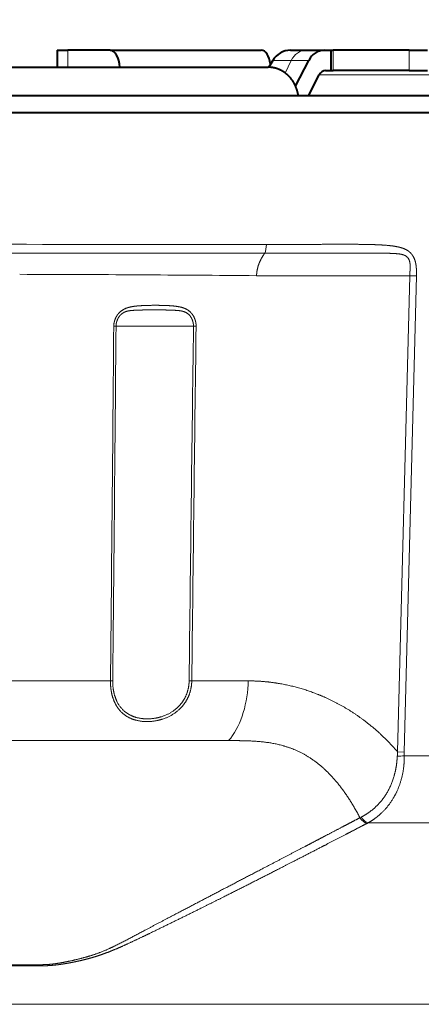
# Model space of a CAD drawing. Extents: x 44 to 821, y 23 to 573.
# Drawn here: x 113 to 125, y 173 to 202 of the extents above; entities that cross this region are included whole.
import ezdxf
from ezdxf.enums import TextEntityAlignment as Align

# ---------------------------------------------------------------- set-up
doc = ezdxf.new("R2010")
doc.units = 0
doc.layers.get('0').update_dxf_attribs({"lineweight": 13})
doc.styles.get("Standard").update_dxf_attribs({"font": 'isocp.shx'})
doc.dimstyles.get("Standard").update_dxf_attribs({"dimtxt": 2.5, "dimasz": 2.5, "dimexe": 1.25, "dimexo": 0.625, "dimtad": 1, "dimcen": 2.5, "dimadec": 0, "dimazin": 0, "dimtfac": 1, "dimtmove": 0, "dimatfit": 0, "dimfxl": 1, "dimarcsym": 0})

# ---------------------------------------------------------------- blocks, each defined once
blk = doc.blocks.new('*D94')
at = {"color": 7, "lineweight": 13}
for p, q in [((66.414539, 199.689561), (66.414539, 215.614286)), ((143.333298, 199.684774), (143.333298, 215.614286)), ((66.414539, 214.614286), (143.333298, 214.614286))]:
    blk.add_line(p, q, dxfattribs=at)
for points in [[(68.829353, 215.261333), (66.414539, 214.614286), (68.829353, 213.967238)], [(140.918484, 213.967238), (143.333298, 214.614286), (140.918484, 215.261333)]]:
    blk.add_lwpolyline(points, dxfattribs=at)
for s, width, p, p2 in [('(6-1/16")', 0.970968, (110.260478, 215.114286), (129.679832, 215.114286)), ('%%c', 0.724706, (100.48736, 215.114286), (101.954026, 215.114286)), ('154', 0.913348, (102.954027, 215.114286), (109.260478, 215.114286))]:
    blk.add_text(s, height=2.5, dxfattribs=dict(at, width=width)).set_placement(p, p2, align=Align.FIT)
blk = doc.blocks.new('BLOCK734')
at = {"color": 7, "lineweight": 40}
for p, q in [((17.9, 6.2), (18.533, 6.2)), ((17.9, 6.2), (17.9, 5.2)), ((17.9, 6.2), (17.9, 5.2)), ((21.042, 6.2), (18.533, 6.2)), ((21.042, 6.2), (29.976, 6.2)), ((31.695, 6.2), (32.611, 6.2)), ((32.611, 6.2), (33.689, 6.2)), ((33.689, 6.2), (34.113, 6.2)), ((34.113, 5), (34.113, 6.2)), ((34.113, 6.2), (34.226, 6.2)), ((38.726, 6.2), (34.226, 6.2)), ((38.726, 6.2), (39.801, 6.2)), ((30.656, 5.6), (30.424, 5.199)), ((30.656, 5.6), (30.526, 5.375)), ((32.004, 4.08), (32.779, 5.6)), ((14.452, 5.2), (30.375, 5.2)), ((32.768, 3.5), (33.401, 4.75)), ((33.779, 5), (34.113, 5)), ((34.113, 5), (34.226, 5)), ((38.726, 5), (34.226, 5)), ((38.726, 5), (39.801, 5)), ((73.295, 3.5), (-76.385, 3.5)), ((73.805, 2.501), (-76.916, 2.501))]:
    blk.add_line(p, q, dxfattribs=at)
at = {"color": 7, "lineweight": 13}
for p, q in [((18.533, 6.2), (18.533, 5.2)), ((34.226, 5), (34.226, 6.2)), ((38.726, 5), (38.726, 6.2)), ((30.656, 5.6), (31.751, 5.6)), ((31.751, 5.6), (31.395, 4.855)), ((31.751, 5.6), (32.779, 5.6)), ((33.401, 4.75), (41.662, 4.75)), ((30.182, -5.786), (0, -5.786)), ((29.696, -7.118), (31.963, -7.118)), ((31.963, -7.118), (33.076, -7.118)), ((33.076, -7.118), (38.757, -7.118)), ((38.757, -7.118), (38.039, -35.255)), ((39.15, -7.126), (38.43, -35.263)), ((38.757, -7.118), (39.15, -7.126)), ((21.251, -10.108), (21.385, -10.106)), ((25.966, -10.101), (21.385, -10.106)), ((26.122, -10.102), (25.966, -10.101)), ((21.057, -31.058), (-0.232, -31.058)), ((21.057, -31.058), (21.19, -31.057)), ((25.864, -31.058), (25.708, -31.057)), ((29.201, -31.059), (25.864, -31.058)), ((29.193, -31.273), (29.201, -31.059)), ((29.201, -31.059), (29.3, -31.059)), ((28.046, -34.588), (0, -34.59)), ((38.039, -35.255), (38.43, -35.263)), ((38.43, -35.49), (65.091, -35.49)), ((35.878, -39.108), (35.809, -39.142)), ((36.292, -39.444), (36.23, -39.476)), ((36.292, -39.444), (63.25, -39.444)), ((-16.568, -47.829), (16.568, -47.829)), ((-16.532, -47.897), (16.532, -47.897)), ((-48.836, -50.168), (46.861, -50.168))]:
    blk.add_line(p, q, dxfattribs=at)
for points in [[(30.281, -5.273, 0.000231), (0, -5.263)], [(21.057, -31.058, 0.000414), (21.251, -10.108)], [(21.19, -31.057, 0.000448), (21.385, -10.106)], [(25.966, -10.101, 0.000305), (25.709, -31.057)], [(26.122, -10.102, 0.000254), (25.864, -31.058)]]:
    blk.add_lwpolyline(points, format="xyb", dxfattribs=at)
at = {"color": 7, "lineweight": 40}
blk.add_arc((31.695, 5), 1.2, 90, 150, dxfattribs=at)
at = {"color": 7, "lineweight": 13}
for centre, radius, start, end in [((9.715, -2252.992), 2245.963, 89.490257, 89.847587), ((41.555, -35.681), 3.542, 173.09242, 177.13988), ((43.059, -35.374), 4.63, 178.62688, 181.43541), ((37.81, -23.816), 11.69, 271.01701, 273.04303)]:
    blk.add_arc(centre, radius, start, end, dxfattribs=at)
at = {"color": 7, "lineweight": 40}
for centre, major_axis, ratio, start_param, end_param in [((21.042, 5), (0, 1.2), 0.482523, 4.879837, 6.283185), ((29.976, 5), (0, -1.2), 0.482523, 1.888911, 3.141593), ((29.976, 5), (0, 1.2), 0.482523, 5.030504, 6.283185), ((33.675, 5.019), (-0.062, -1.179), 0.877644, 3.187637, 4.24433), ((33.777, 4.503), (-0.01, -0.497), 0.873209, 3.159836, 4.210934)]:
    blk.add_ellipse(centre, major_axis=major_axis, ratio=ratio, start_param=start_param, end_param=end_param, dxfattribs=at)
at = {"color": 7, "lineweight": 13}
for centre, major_axis, ratio, start_param, end_param in [((32.611, 5), (0, 1.2), 0.82735, 0, 1.047198), ((30.005, -5.249), (-0.001, -0.7), 0.395117, 0.695439, 1.536274), ((26.488, -30.903), (0.002, -4.499), 0.603186, 0.61085, 1.488316), ((36.089, -38.836), (0.324, -0.621), 0.567684, 4.9165, 5.840206), ((36.151, -38.804), (0.319, -0.623), 0.556665, 4.921769, 5.844591)]:
    blk.add_ellipse(centre, major_axis=major_axis, ratio=ratio, start_param=start_param, end_param=end_param, dxfattribs=at)
at = {"color": 7, "lineweight": 40}
blk.add_open_spline([(32.168, 3.5), (32.129, 3.781), (32.046, 4.054), (31.919, 4.309), (31.653, 4.668), (31.308, 4.929), (31.171, 5.011), (30.932, 5.118), (30.679, 5.177), (30.578, 5.192), (30.476, 5.2), (30.375, 5.2)], degree=5, knots=[0, 0, 0, 0, 0, 0, 2.456918, 2.456918, 2.456918, 3.908435, 3.908435, 3.908435, 4.850556, 4.850556, 4.850556, 4.850556, 4.850556, 4.850556], dxfattribs=at)
at = {"color": 7, "lineweight": 13}
for points, knots in [([(30.182, -5.786), (30.037, -5.987), (29.914, -6.195), (29.819, -6.41), (29.738, -6.682), (29.705, -6.959), (29.7, -7.012), (29.697, -7.065), (29.696, -7.118)], [0, 0, 0, 0, 0, 0, 1.785323, 1.785323, 1.785323, 2.206971, 2.206971, 2.206971, 2.206971, 2.206971, 2.206971]), ([(30.182, -5.786), (30.97, -5.786), (31.755, -5.787), (32.614, -5.787), (33.824, -5.787), (35.029, -5.787), (35.251, -5.787), (35.878, -5.787), (36.505, -5.787), (36.699, -5.787), (37.094, -5.788), (37.488, -5.793), (37.659, -5.798), (37.976, -5.807), (38.278, -5.854), (38.395, -5.881), (38.57, -5.961), (38.685, -6.104), (38.72, -6.176), (38.767, -6.329), (38.78, -6.496), (38.78, -6.58), (38.775, -6.738), (38.766, -6.898), (38.762, -6.971), (38.759, -7.045), (38.757, -7.118)], [0, 0, 0, 0, 0, 0, 7.260284, 7.260284, 7.260284, 11.341197, 11.341197, 11.341197, 13.180866, 13.180866, 13.180866, 15.072493, 15.072493, 15.072493, 16.202886, 16.202886, 16.202886, 17.053348, 17.053348, 17.053348, 17.908404, 17.908404, 17.908404, 18.618911, 18.618911, 18.618911, 18.618911, 18.618911, 18.618911]), ([(30.281, -5.273), (30.886, -5.273), (31.488, -5.274), (32.094, -5.272), (33.066, -5.267), (34.033, -5.263), (34.523, -5.261), (35.293, -5.26), (36.06, -5.267), (36.425, -5.274), (36.952, -5.287), (37.478, -5.331), (37.607, -5.344), (37.894, -5.379), (38.18, -5.439), (38.343, -5.484), (38.547, -5.567), (38.727, -5.702), (38.768, -5.738), (38.855, -5.823), (38.927, -5.922), (38.963, -5.98), (39.04, -6.133), (39.09, -6.295), (39.111, -6.395), (39.142, -6.604), (39.152, -6.81), (39.153, -6.915), (39.152, -7.02), (39.15, -7.126)], [0, 0, 0, 0, 0, 0, 5.556309, 5.556309, 5.556309, 9.031379, 9.031379, 9.031379, 12.776772, 12.776772, 12.776772, 14.004085, 14.004085, 14.004085, 15.494129, 15.494129, 15.494129, 15.960364, 15.960364, 15.960364, 16.534048, 16.534048, 16.534048, 17.412428, 17.412428, 17.412428, 18.382597, 18.382597, 18.382597, 18.382597, 18.382597, 18.382597]), ([(21.251, -10.108), (21.252, -10.074), (21.253, -10.041), (21.256, -10.007), (21.264, -9.94), (21.277, -9.873), (21.285, -9.839), (21.331, -9.668), (21.409, -9.504), (21.493, -9.378), (21.674, -9.192), (21.908, -9.065), (22.009, -9.025), (22.222, -8.963), (22.428, -8.929), (22.536, -8.916), (22.878, -8.883), (23.208, -8.873), (23.42, -8.868), (23.875, -8.865), (24.332, -8.876), (24.528, -8.885), (24.841, -8.901), (25.171, -8.963), (25.255, -8.982), (25.397, -9.025), (25.535, -9.089), (25.589, -9.118), (25.757, -9.227), (25.892, -9.371), (25.968, -9.485), (26.042, -9.641), (26.087, -9.803), (26.096, -9.84), (26.11, -9.915), (26.119, -9.99), (26.121, -10.027), (26.123, -10.065), (26.122, -10.102)], [0, 0, 0, 0, 0, 0, 0.302836, 0.302836, 0.302836, 0.605533, 0.605533, 0.605533, 1.864805, 1.864805, 1.864805, 2.746667, 2.746667, 2.746667, 3.707129, 3.707129, 3.707129, 5.91416, 5.91416, 5.91416, 8.144639, 8.144639, 8.144639, 8.886209, 8.886209, 8.886209, 9.388941, 9.388941, 9.388941, 10.544299, 10.544299, 10.544299, 10.882696, 10.882696, 10.882696, 11.221148, 11.221148, 11.221148, 11.221148, 11.221148, 11.221148]), ([(21.385, -10.106), (21.385, -10.076), (21.387, -10.045), (21.39, -10.014), (21.398, -9.952), (21.411, -9.89), (21.419, -9.859), (21.459, -9.723), (21.522, -9.593), (21.585, -9.499), (21.705, -9.372), (21.858, -9.282), (21.914, -9.256), (22.059, -9.206), (22.21, -9.182), (22.303, -9.173), (22.632, -9.148), (22.954, -9.145), (23.099, -9.141), (23.555, -9.137), (24.014, -9.139), (24.225, -9.142), (24.507, -9.146), (24.797, -9.159), (24.855, -9.162), (24.973, -9.169), (25.092, -9.18), (25.152, -9.186), (25.268, -9.204), (25.381, -9.233), (25.435, -9.251), (25.637, -9.34), (25.791, -9.491), (25.873, -9.634), (25.939, -9.815), (25.962, -9.998), (25.965, -10.033), (25.966, -10.067), (25.966, -10.101)], [0, 0, 0, 0, 0, 0, 0.308987, 0.308987, 0.308987, 0.619047, 0.619047, 0.619047, 1.679781, 1.679781, 1.679781, 2.246578, 2.246578, 2.246578, 3.077407, 3.077407, 3.077407, 5.415786, 5.415786, 5.415786, 7.586654, 7.586654, 7.586654, 8.131779, 8.131779, 8.131779, 8.676904, 8.676904, 8.676904, 9.17466, 9.17466, 9.17466, 10.665379, 10.665379, 10.665379, 11.00898, 11.00898, 11.00898, 11.00898, 11.00898, 11.00898]), ([(25.864, -31.058), (25.863, -31.11), (25.862, -31.161), (25.858, -31.212), (25.849, -31.313), (25.834, -31.414), (25.826, -31.465), (25.746, -31.861), (25.583, -32.239), (25.378, -32.536), (24.885, -33.01), (24.268, -33.3), (23.962, -33.394), (23.294, -33.51), (22.648, -33.438), (22.317, -33.345), (21.824, -33.081), (21.466, -32.653), (21.348, -32.456), (21.196, -32.105), (21.108, -31.72), (21.083, -31.566), (21.064, -31.372), (21.057, -31.176), (21.057, -31.137), (21.056, -31.098), (21.057, -31.058)], [0, 0, 0, 0, 0, 0, 0.435139, 0.435139, 0.435139, 0.870278, 0.870278, 0.870278, 3.881302, 3.881302, 3.881302, 6.570347, 6.570347, 6.570347, 9.684144, 9.684144, 9.684144, 11.79396, 11.79396, 11.79396, 13.12944, 13.12944, 13.12944, 13.465304, 13.465304, 13.465304, 13.465304, 13.465304, 13.465304]), ([(25.708, -31.057), (25.708, -31.107), (25.706, -31.156), (25.703, -31.206), (25.693, -31.304), (25.679, -31.402), (25.67, -31.451), (25.591, -31.835), (25.429, -32.198), (25.224, -32.481), (24.739, -32.923), (24.137, -33.181), (23.843, -33.26), (23.211, -33.348), (22.606, -33.258), (22.3, -33.158), (21.763, -32.838), (21.411, -32.306), (21.293, -31.994), (21.212, -31.61), (21.192, -31.215), (21.19, -31.163), (21.19, -31.11), (21.19, -31.057)], [0, 0, 0, 0, 0, 0, 0.442286, 0.442286, 0.442286, 0.884572, 0.884572, 0.884572, 3.934896, 3.934896, 3.934896, 6.608409, 6.608409, 6.608409, 9.662468, 9.662468, 9.662468, 12.727969, 12.727969, 12.727969, 13.200626, 13.200626, 13.200626, 13.200626, 13.200626, 13.200626]), ([(38.039, -35.255), (37.491, -34.617), (36.896, -34.033), (36.263, -33.503), (35.108, -32.69), (33.862, -32.062), (33.322, -31.831), (32.214, -31.44), (31.059, -31.194), (30.475, -31.11), (29.887, -31.064), (29.3, -31.059)], [0, 0, 0, 0, 0, 0, 6.062793, 6.062793, 6.062793, 10.508727, 10.508727, 10.508727, 14.918166, 14.918166, 14.918166, 14.918166, 14.918166, 14.918166]), ([(35.809, -39.142), (35.414, -38.39), (34.983, -37.689), (34.513, -37.054), (33.45, -35.911), (32.248, -35.185), (31.597, -34.931), (30.493, -34.672), (29.378, -34.598), (28.933, -34.588), (28.489, -34.588), (28.046, -34.588)], [0, 0, 0, 0, 0, 0, 5.196387, 5.196387, 5.196387, 10.860788, 10.860788, 10.860788, 14.621324, 14.621324, 14.621324, 14.621324, 14.621324, 14.621324]), ([(38.017, -35.505), (37.997, -35.881), (37.951, -36.258), (37.865, -36.635), (37.573, -37.498), (37.076, -38.226), (36.715, -38.592), (36.311, -38.89), (35.878, -39.108)], [0, 0, 0, 0, 0, 0, 3.213098, 3.213098, 3.213098, 7.879295, 7.879295, 7.879295, 7.879295, 7.879295, 7.879295]), ([(38.43, -35.49), (38.434, -35.697), (38.426, -35.904), (38.407, -36.111), (38.306, -36.817), (38.082, -37.486), (37.865, -37.924), (37.441, -38.542), (36.917, -39.03), (36.716, -39.188), (36.507, -39.326), (36.292, -39.444)], [0, 0, 0, 0, 0, 0, 1.670885, 1.670885, 1.670885, 5.767097, 5.767097, 5.767097, 8.088721, 8.088721, 8.088721, 8.088721, 8.088721, 8.088721]), ([(16.532, -47.897), (16.717, -47.897), (16.902, -47.897), (17.101, -47.897), (17.382, -47.887), (17.688, -47.86), (17.777, -47.85), (17.959, -47.829), (18.147, -47.803), (18.242, -47.788), (18.451, -47.754), (18.666, -47.715), (18.784, -47.693), (19.022, -47.644), (19.265, -47.59), (19.389, -47.561), (19.653, -47.496), (19.923, -47.422), (20.063, -47.382), (20.35, -47.293), (20.637, -47.193), (20.776, -47.142), (21.073, -47.029), (21.361, -46.909), (21.519, -46.842), (21.815, -46.711), (22.105, -46.579), (22.249, -46.512), (22.755, -46.275), (23.254, -46.036), (23.611, -45.864), (25.163, -45.111), (26.708, -44.346), (27.869, -43.765), (29.647, -42.867), (31.421, -41.961), (32.01, -41.659), (32.795, -41.255), (33.581, -40.85), (33.777, -40.749), (34.385, -40.435), (34.995, -40.118), (35.408, -39.904), (35.819, -39.69), (36.23, -39.476)], [0, 0, 0, 0, 0, 0, 2.688556, 2.688556, 2.688556, 3.761109, 3.761109, 3.761109, 4.833661, 4.833661, 4.833661, 6.088062, 6.088062, 6.088062, 7.342463, 7.342463, 7.342463, 8.737537, 8.737537, 8.737537, 10.131372, 10.131372, 10.131372, 11.689552, 11.689552, 11.689552, 13.263863, 13.263863, 13.263863, 17.229414, 17.229414, 17.229414, 30.546533, 30.546533, 30.546533, 37.174109, 37.174109, 37.174109, 39.383552, 39.383552, 39.383552, 44.01824, 44.01824, 44.01824, 44.01824, 44.01824, 44.01824]), ([(16.568, -47.829), (16.754, -47.829), (16.939, -47.829), (17.136, -47.828), (17.414, -47.815), (17.715, -47.78), (17.807, -47.768), (17.998, -47.739), (18.196, -47.704), (18.296, -47.685), (18.618, -47.621), (18.955, -47.547), (19.187, -47.492), (19.712, -47.357), (20.252, -47.182), (20.532, -47.077), (21.094, -46.835), (21.625, -46.568), (21.898, -46.426), (22.845, -45.928), (23.785, -45.424), (24.892, -44.845), (26.635, -43.932), (28.385, -43.021), (30.01, -42.175), (31.262, -41.522), (32.515, -40.868), (32.71, -40.765), (33.101, -40.561), (33.491, -40.357), (33.687, -40.255), (34.229, -39.971), (34.772, -39.686), (35.119, -39.504), (35.464, -39.323), (35.809, -39.142)], [0, 0, 0, 0, 0, 0, 2.68484, 2.68484, 2.68484, 3.853858, 3.853858, 3.853858, 5.016896, 5.016896, 5.016896, 7.51889, 7.51889, 7.51889, 10.473212, 10.473212, 10.473212, 13.431251, 13.431251, 13.431251, 21.296857, 21.296857, 21.296857, 33.25007, 33.25007, 33.25007, 35.458423, 35.458423, 35.458423, 37.666775, 37.666775, 37.666775, 41.572267, 41.572267, 41.572267, 41.572267, 41.572267, 41.572267])]:
    blk.add_open_spline(points, degree=5, knots=knots, dxfattribs=at)

msp = doc.modelspace()

# ---------------------------------------------------------------- block references
at = {"lineweight": 0, "xscale": 0.5, "yscale": 0.5, "zscale": 0.5}
msp.add_blockref('BLOCK734', (104.8726, 198.4393), dxfattribs=at)

# ---------------------------------------------------------------- dimensions: what is measured, and where the dimension line sits
at = {"color": 0, "lineweight": 0}
dim = msp.add_linear_dim(base=(66.4145, 214.6143), p1=(143.3333, 199.6848), p2=(66.4145, 199.6896), angle=180, text='%%c<>(6-1/16")', dimstyle='STANDARD', override={"dimlfac": 2}, dxfattribs=at)
dim.commit()
dim.dimension.update_dxf_attribs({"geometry": '*D94', "text_midpoint": (115.0836, 214.6143), "dimtype": 160})

doc.saveas('drawing.dxf')
